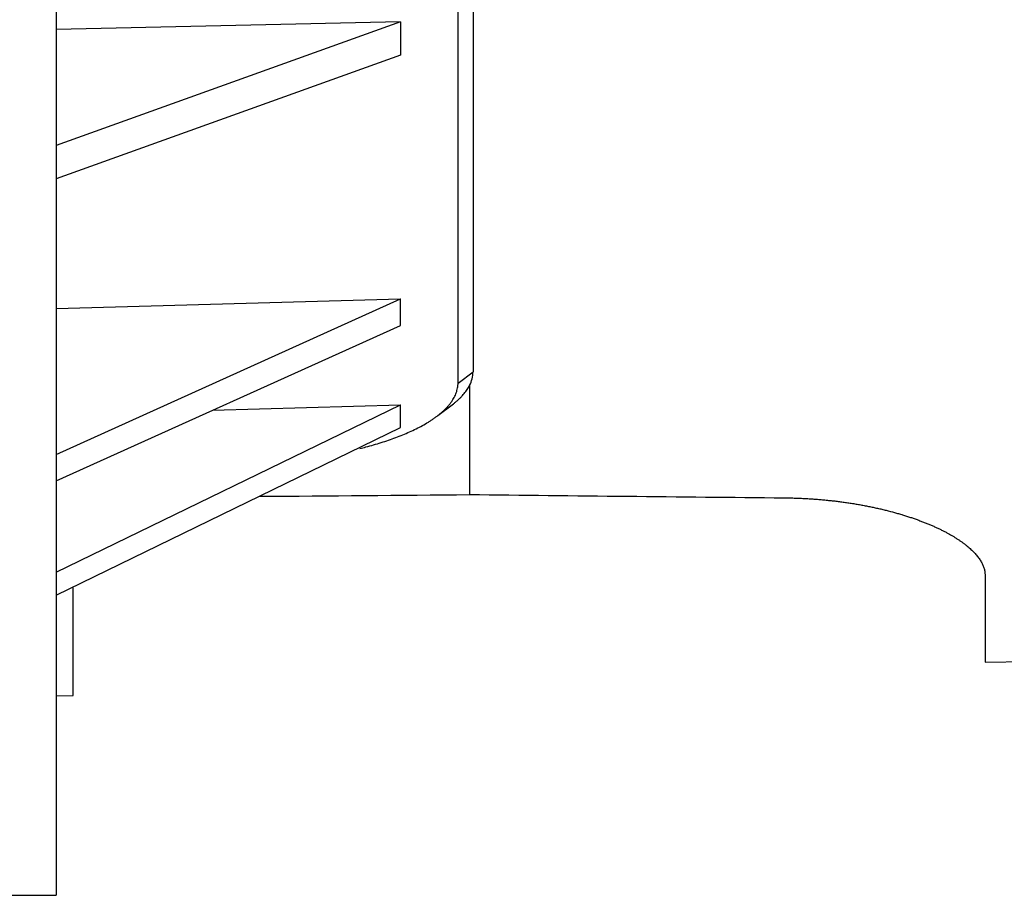
# Model space of a CAD drawing. Units: millimetres. Extents: x -1847 to 5036, y -374 to 7215.
# Drawn here: x 1186 to 1303, y 5589 to 5692 of the extents above; entities that cross this region are included whole.
import ezdxf

# ---------------------------------------------------------------- set-up
doc = ezdxf.new("R2010")
doc.units = ezdxf.units.MM
doc.header["$LTSCALE"] = 25
doc.layers.add('COPERCHIO_DE_ECP', color=7, linetype='Continuous')
doc.layers.add('Default', color=7, linetype='Continuous')

# ---------------------------------------------------------------- blocks, each defined once
blk = doc.blocks.new('SE5')
at = {"layer": 'COPERCHIO_DE_ECP', "color": 7, "linetype": 'Continuous'}
for p, q in [((1190.78, 6042.01), (1190.78, 5589.01)), ((1239.91, 5702.39), (1239.91, 5650.74)), ((1238.14, 5649.4), (1238.14, 5701.72)), ((1231.34, 5691.99), (1190.78, 5677.41)), ((1231.34, 5691.99), (1190.78, 5691.11)), ((1231.34, 5691.99), (1231.34, 5688.07)), ((1231.34, 5688.07), (1190.78, 5673.5)), ((1190.78, 5658.21), (1231.34, 5659.32)), ((1190.78, 5640.99), (1231.34, 5659.32)), ((1231.34, 5656.2), (1231.34, 5659.32)), ((1190.78, 5637.88), (1231.34, 5656.2)), ((1238.14, 5649.4), (1239.91, 5650.74)), ((1239.51, 5649.14), (1239.51, 5636.26)), ((1190.78, 5627.1), (1231.34, 5646.85)), ((1209.2, 5646.2), (1231.34, 5646.85)), ((1231.34, 5644.17), (1231.34, 5646.85)), ((1235.78, 5645.59), (1237.61, 5646.97)), ((1190.78, 5624.41), (1231.34, 5644.17)), ((1300.28, 5626.77), (1300.28, 5616.49)), ((1192.78, 5612.58), (1192.78, 5625.28)), ((1300.28, 5616.49), (1319.73, 5616.76)), ((1190.78, 5612.51), (1192.78, 5612.58)), ((1179.78, 5589.01), (1190.78, 5589.01))]:
    blk.add_line(p, q, dxfattribs=at)
blk.add_arc((1236.35, 5650.77), 3.56, 332.6341, 359.4737, dxfattribs=at)
for centre, major_axis, ratio, start_param, end_param in [((-3240.5, 5917.72), (6798.87, -153.59), 0.035254, -0.855432, -0.850599), ((199.85, 5840.1), (4090.72, -92.49), 0.045569, -1.312797, -1.303412)]:
    blk.add_ellipse(centre, major_axis=major_axis, ratio=ratio, start_param=start_param, end_param=end_param, dxfattribs=at)
for points, knots in [([(1226.57, 5641.68), (1226.81, 5641.74), (1227.04, 5641.8), (1227.28, 5641.87), (1227.58, 5641.95), (1227.89, 5642.03), (1228.19, 5642.12), (1228.49, 5642.21), (1228.79, 5642.29), (1229.08, 5642.39), (1229.37, 5642.48), (1229.66, 5642.58), (1229.95, 5642.67), (1230.24, 5642.77), (1230.52, 5642.87), (1230.8, 5642.98), (1231.08, 5643.08), (1231.36, 5643.19), (1231.63, 5643.3), (1231.91, 5643.42), (1232.18, 5643.53), (1232.44, 5643.65), (1232.7, 5643.77), (1232.96, 5643.89), (1233.21, 5644.02), (1233.47, 5644.14), (1233.71, 5644.27), (1233.95, 5644.4), (1234.19, 5644.53), (1234.43, 5644.67), (1234.65, 5644.81), (1234.76, 5644.88), (1234.87, 5644.95), (1234.98, 5645.02), (1235.09, 5645.09), (1235.2, 5645.16), (1235.3, 5645.24), (1235.41, 5645.31), (1235.51, 5645.39), (1235.61, 5645.46), (1235.71, 5645.54), (1235.81, 5645.61), (1235.91, 5645.69), (1236.01, 5645.77), (1236.1, 5645.85), (1236.19, 5645.93), (1236.28, 5646.01), (1236.37, 5646.09), (1236.46, 5646.17), (1236.55, 5646.25), (1236.63, 5646.33), (1236.71, 5646.41), (1236.79, 5646.5), (1236.87, 5646.58), (1236.95, 5646.67), (1237.02, 5646.75), (1237.09, 5646.84), (1237.16, 5646.92), (1237.23, 5647.01), (1237.3, 5647.09), (1237.36, 5647.18), (1237.39, 5647.23), (1237.42, 5647.27), (1237.45, 5647.31), (1237.48, 5647.36), (1237.51, 5647.4), (1237.54, 5647.45), (1237.59, 5647.54), (1237.64, 5647.63), (1237.69, 5647.72), (1237.74, 5647.81), (1237.78, 5647.9), (1237.83, 5647.99), (1237.87, 5648.08), (1237.9, 5648.18), (1237.94, 5648.27), (1237.97, 5648.36), (1238, 5648.46), (1238.02, 5648.55), (1238.05, 5648.64), (1238.07, 5648.74), (1238.09, 5648.83), (1238.1, 5648.93), (1238.12, 5649.02), (1238.13, 5649.12), (1238.13, 5649.16), (1238.13, 5649.21), (1238.14, 5649.26), (1238.14, 5649.3), (1238.14, 5649.35), (1238.14, 5649.4)], [0.4132644, 0.4132644, 0.4132644, 0.4132644, 0.4372465, 0.4372465, 0.4372465, 0.4685236, 0.4685236, 0.4685236, 0.4997527, 0.4997527, 0.4997527, 0.5309309, 0.5309309, 0.5309309, 0.5621412, 0.5621412, 0.5621412, 0.5934558, 0.5934558, 0.5934558, 0.6248119, 0.6248119, 0.6248119, 0.6561579, 0.6561579, 0.6561579, 0.687456, 0.687456, 0.687456, 0.7186848, 0.7186848, 0.7186848, 0.7342715, 0.7342715, 0.7342715, 0.7498644, 0.7498644, 0.7498644, 0.7655043, 0.7655043, 0.7655043, 0.7811761, 0.7811761, 0.7811761, 0.796864, 0.796864, 0.796864, 0.8125543, 0.8125543, 0.8125543, 0.8282349, 0.8282349, 0.8282349, 0.8438962, 0.8438962, 0.8438962, 0.8595314, 0.8595314, 0.8595314, 0.8751364, 0.8751364, 0.8751364, 0.8829273, 0.8829273, 0.8829273, 0.8907209, 0.8907209, 0.8907209, 0.9063376, 0.9063376, 0.9063376, 0.9219761, 0.9219761, 0.9219761, 0.9376169, 0.9376169, 0.9376169, 0.9532429, 0.9532429, 0.9532429, 0.9688402, 0.9688402, 0.9688402, 0.9844198, 0.9844198, 0.9844198, 0.992211, 0.992211, 0.992211, 1, 1, 1, 1]), ([(1237.61, 5646.97), (1237.64, 5646.99), (1237.68, 5647.02), (1237.71, 5647.05), (1237.75, 5647.08), (1237.8, 5647.12), (1237.84, 5647.15), (1237.88, 5647.19), (1237.92, 5647.22), (1237.96, 5647.26), (1238.05, 5647.33), (1238.13, 5647.41), (1238.21, 5647.48), (1238.29, 5647.55), (1238.36, 5647.63), (1238.44, 5647.7), (1238.51, 5647.78), (1238.59, 5647.85), (1238.66, 5647.93), (1238.73, 5648.01), (1238.8, 5648.09), (1238.86, 5648.16), (1238.93, 5648.24), (1238.99, 5648.32), (1239.05, 5648.4), (1239.11, 5648.48), (1239.16, 5648.56), (1239.22, 5648.64), (1239.27, 5648.72), (1239.32, 5648.81), (1239.37, 5648.89), (1239.42, 5648.97), (1239.47, 5649.05), (1239.51, 5649.14)], [0.853166, 0.853166, 0.853166, 0.853166, 0.8590253, 0.8590253, 0.8590253, 0.8668128, 0.8668128, 0.8668128, 0.874601, 0.874601, 0.874601, 0.8902203, 0.8902203, 0.8902203, 0.9058849, 0.9058849, 0.9058849, 0.9215784, 0.9215784, 0.9215784, 0.9372854, 0.9372854, 0.9372854, 0.9529921, 0.9529921, 0.9529921, 0.9686863, 0.9686863, 0.9686863, 0.9843581, 0.9843581, 0.9843581, 1, 1, 1, 1]), ([(1276.59, 5635.88), (1276.79, 5635.88), (1276.98, 5635.87), (1277.18, 5635.87), (1277.38, 5635.86), (1277.57, 5635.86), (1277.77, 5635.85), (1277.96, 5635.85), (1278.16, 5635.84), (1278.36, 5635.83), (1278.55, 5635.82), (1278.75, 5635.82), (1278.94, 5635.81), (1279.14, 5635.8), (1279.33, 5635.78), (1279.53, 5635.77), (1279.72, 5635.76), (1279.91, 5635.75), (1280.11, 5635.73), (1280.3, 5635.72), (1280.49, 5635.7), (1280.69, 5635.69), (1280.88, 5635.67), (1281.07, 5635.66), (1281.26, 5635.64), (1281.45, 5635.62), (1281.65, 5635.6), (1281.84, 5635.58), (1282.03, 5635.56), (1282.22, 5635.54), (1282.41, 5635.52), (1282.6, 5635.5), (1282.79, 5635.47), (1282.97, 5635.45), (1283.16, 5635.43), (1283.35, 5635.4), (1283.54, 5635.38), (1283.73, 5635.35), (1283.91, 5635.32), (1284.1, 5635.3), (1284.28, 5635.27), (1284.47, 5635.24), (1284.65, 5635.21), (1284.84, 5635.18), (1285.02, 5635.15), (1285.2, 5635.12), (1285.39, 5635.09), (1285.57, 5635.06), (1285.75, 5635.02), (1285.93, 5634.99), (1286.11, 5634.96), (1286.29, 5634.92), (1286.47, 5634.89), (1286.64, 5634.85), (1286.82, 5634.82), (1287, 5634.78), (1287.17, 5634.74), (1287.34, 5634.7), (1287.52, 5634.67), (1287.69, 5634.63), (1287.86, 5634.59), (1288.03, 5634.55), (1288.2, 5634.51), (1288.37, 5634.47), (1288.54, 5634.43), (1288.71, 5634.38), (1288.87, 5634.34), (1289.21, 5634.26), (1289.53, 5634.17), (1289.85, 5634.08), (1290.01, 5634.03), (1290.17, 5633.99), (1290.33, 5633.94), (1290.49, 5633.89), (1290.64, 5633.84), (1290.8, 5633.8), (1290.95, 5633.75), (1291.11, 5633.7), (1291.26, 5633.65), (1291.41, 5633.6), (1291.56, 5633.55), (1291.71, 5633.5), (1291.86, 5633.45), (1292.01, 5633.4), (1292.15, 5633.34), (1292.3, 5633.29), (1292.45, 5633.24), (1292.59, 5633.18), (1292.73, 5633.13), (1292.87, 5633.08), (1293.01, 5633.02), (1293.15, 5632.97), (1293.29, 5632.91), (1293.43, 5632.86), (1293.57, 5632.8), (1293.7, 5632.75), (1293.83, 5632.69), (1293.97, 5632.63), (1294.1, 5632.57), (1294.23, 5632.52), (1294.36, 5632.46), (1294.48, 5632.4), (1294.61, 5632.34), (1294.74, 5632.28), (1294.86, 5632.23), (1294.98, 5632.17), (1295.1, 5632.11), (1295.22, 5632.05), (1295.34, 5631.99), (1295.46, 5631.93), (1295.57, 5631.87), (1295.69, 5631.81), (1295.8, 5631.75), (1295.91, 5631.68), (1296.02, 5631.62), (1296.08, 5631.59), (1296.13, 5631.56), (1296.19, 5631.53), (1296.24, 5631.5), (1296.29, 5631.47), (1296.35, 5631.44), (1296.45, 5631.38), (1296.56, 5631.31), (1296.66, 5631.25), (1296.76, 5631.19), (1296.86, 5631.13), (1296.96, 5631.06), (1297.06, 5631), (1297.16, 5630.94), (1297.25, 5630.87), (1297.35, 5630.81), (1297.44, 5630.74), (1297.53, 5630.68), (1297.62, 5630.61), (1297.71, 5630.55), (1297.79, 5630.48), (1297.88, 5630.42), (1297.96, 5630.35), (1298.05, 5630.29), (1298.13, 5630.22), (1298.21, 5630.16), (1298.28, 5630.09), (1298.36, 5630.03), (1298.44, 5629.96), (1298.51, 5629.9), (1298.58, 5629.83), (1298.66, 5629.76), (1298.72, 5629.7), (1298.79, 5629.63), (1298.86, 5629.57), (1298.92, 5629.5), (1298.99, 5629.43), (1299.05, 5629.37), (1299.11, 5629.3), (1299.17, 5629.24), (1299.23, 5629.17), (1299.28, 5629.1), (1299.34, 5629.04), (1299.39, 5628.97), (1299.44, 5628.91), (1299.49, 5628.84), (1299.54, 5628.77), (1299.59, 5628.71), (1299.63, 5628.64), (1299.68, 5628.58), (1299.72, 5628.51), (1299.76, 5628.45), (1299.8, 5628.38), (1299.84, 5628.32), (1299.87, 5628.25), (1299.91, 5628.18), (1299.94, 5628.12), (1299.97, 5628.05), (1300, 5627.99), (1300.03, 5627.92), (1300.06, 5627.86), (1300.08, 5627.79), (1300.11, 5627.73), (1300.13, 5627.66), (1300.15, 5627.6), (1300.17, 5627.54), (1300.19, 5627.47), (1300.2, 5627.41), (1300.22, 5627.34), (1300.23, 5627.28), (1300.24, 5627.21), (1300.25, 5627.15), (1300.26, 5627.09), (1300.27, 5627.02), (1300.27, 5626.96), (1300.28, 5626.89), (1300.28, 5626.83), (1300.28, 5626.77)], [0, 0, 0, 0, 0.015538, 0.015538, 0.015538, 0.031082, 0.031082, 0.031082, 0.046636, 0.046636, 0.046636, 0.062194, 0.062194, 0.062194, 0.077753, 0.077753, 0.077753, 0.093307, 0.093307, 0.093307, 0.108853, 0.108853, 0.108853, 0.124399, 0.124399, 0.124399, 0.139976, 0.139976, 0.139976, 0.155582, 0.155582, 0.155582, 0.171213, 0.171213, 0.171213, 0.186865, 0.186865, 0.186865, 0.202534, 0.202534, 0.202534, 0.218214, 0.218214, 0.218214, 0.233902, 0.233902, 0.233902, 0.249593, 0.249593, 0.249593, 0.265282, 0.265282, 0.265282, 0.280963, 0.280963, 0.280963, 0.296634, 0.296634, 0.296634, 0.312289, 0.312289, 0.312289, 0.327923, 0.327923, 0.327923, 0.343533, 0.343533, 0.343533, 0.374665, 0.374665, 0.374665, 0.390221, 0.390221, 0.390221, 0.405806, 0.405806, 0.405806, 0.421417, 0.421417, 0.421417, 0.437048, 0.437048, 0.437048, 0.452697, 0.452697, 0.452697, 0.468358, 0.468358, 0.468358, 0.484027, 0.484027, 0.484027, 0.499698, 0.499698, 0.499698, 0.515369, 0.515369, 0.515369, 0.531033, 0.531033, 0.531033, 0.546686, 0.546686, 0.546686, 0.562324, 0.562324, 0.562324, 0.577942, 0.577942, 0.577942, 0.593537, 0.593537, 0.593537, 0.609104, 0.609104, 0.609104, 0.616876, 0.616876, 0.616876, 0.624649, 0.624649, 0.624649, 0.640219, 0.640219, 0.640219, 0.65582, 0.65582, 0.65582, 0.671446, 0.671446, 0.671446, 0.687094, 0.687094, 0.687094, 0.702759, 0.702759, 0.702759, 0.718438, 0.718438, 0.718438, 0.734124, 0.734124, 0.734124, 0.749815, 0.749815, 0.749815, 0.765505, 0.765505, 0.765505, 0.781188, 0.781188, 0.781188, 0.796862, 0.796862, 0.796862, 0.812521, 0.812521, 0.812521, 0.82816, 0.82816, 0.82816, 0.843775, 0.843775, 0.843775, 0.859363, 0.859363, 0.859363, 0.874919, 0.874919, 0.874919, 0.89047, 0.89047, 0.89047, 0.906052, 0.906052, 0.906052, 0.921663, 0.921663, 0.921663, 0.937298, 0.937298, 0.937298, 0.952953, 0.952953, 0.952953, 0.968625, 0.968625, 0.968625, 0.984309, 0.984309, 0.984309, 1, 1, 1, 1])]:
    blk.add_open_spline(points, degree=3, knots=knots, dxfattribs=at)

msp = doc.modelspace()

# ---------------------------------------------------------------- block references
at = {"layer": 'Default'}
msp.add_blockref('SE5', (0, 0), dxfattribs=at)

doc.saveas('drawing.dxf')
